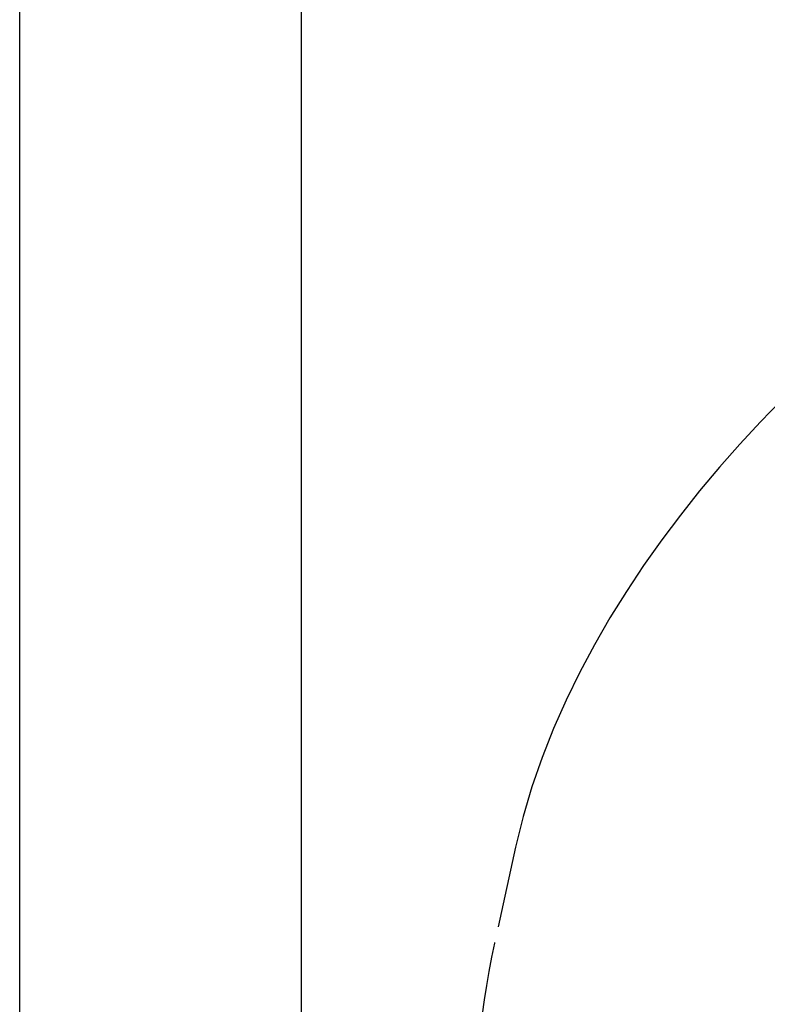
# Model space of a CAD drawing. Extents: x 0 to 134560, y 0 to 89363.
# Drawn here: x 13839 to 18429, y 30333 to 36379 of the extents above; entities that cross this region are included whole.
import ezdxf

# ---------------------------------------------------------------- set-up
doc = ezdxf.new("R2010")
doc.units = 0
doc.header["$MEASUREMENT"] = 0
doc.linetypes.add('PHANTOM', pattern=[2.5, 1.25, -0.25, 0.25, -0.25, 0.25, -0.25])
doc.layers.get('DEFPOINTS').update_dxf_attribs({"linetype": 'CONTINUOUS'})
doc.layers.add('DIM', color=8, linetype='CONTINUOUS')
doc.layers.add('Safety zone', color=6, linetype='CONTINUOUS')
doc.styles.add('style1', font='ARIAL.TTF')
doc.dimstyles.new('DYNAMO (STANDARD)', dxfattribs={"dimscale": 80, "dimtxt": 3.2, "dimasz": 3, "dimexe": 1.25, "dimexo": 0.625, "dimtad": 1, "dimdec": 0, "dimdsep": 46, "dimtxsty": 'style1', "dimcen": 0, "dimclrd": 8, "dimclre": 8, "dimclrt": 2, "dimadec": 0, "dimazin": 0, "dimtfac": 1, "dimtdec": 0, "dimtix": 1, "dimtmove": 1, "dimatfit": 3, "dimfxl": 0, "dimtolj": 1, "dimtzin": 0, "dimlwd": -1, "dimarcsym": 0})

# ---------------------------------------------------------------- blocks, each defined once
blk = doc.blocks.new('*D259')
at = {"layer": 'DEFPOINTS', "color": 0}
for p in [(49770.9693336912, 42516.93587942566), (15569.07525010849, 27591.11536679186), (49770.9693336912, 26814.93802480949)]:
    blk.add_point(p, dxfattribs=at)
at = {"layer": 'DIM', "color": 8, "lineweight": -2}
for p, q in [((15569.07525010849, 27641.11536679186), (15569.07525010849, 42616.93587942566)), ((49770.9693336912, 26864.93802480949), (49770.9693336912, 42616.93587942566))]:
    blk.add_line(p, q, dxfattribs=at)
at = {"layer": 'DIM', "color": 8}
blk.add_line((15809.07525010849, 42516.93587942566), (49530.9693336912, 42516.93587942566), dxfattribs=at)
for points in [[(15809.07525010849, 42556.93587942566), (15809.07525010849, 42476.93587942566), (15569.07525010849, 42516.93587942566)], [(49530.9693336912, 42556.93587942566), (49530.9693336912, 42476.93587942566), (49770.9693336912, 42516.93587942566)]]:
    blk.add_solid(points, dxfattribs=at)
at = {"layer": 'DIM', "color": 8, "insert": (32670.02229189984, 42730.99590671079), "char_height": 256, "attachment_point": 5, "style": 'style1'}
blk.add_mtext('\\A1;34202 [112\'-4"]', dxfattribs=at)
blk = doc.blocks.new('*D258')
at = {"layer": 'DEFPOINTS', "color": 0}
for p in [(51508.03378380354, 43216.93587942569), (13839.07525010849, 27341.11536679186), (51508.03378380354, 26851.85657122946)]:
    blk.add_point(p, dxfattribs=at)
at = {"layer": 'DIM', "color": 8, "lineweight": -2}
for p, q in [((13839.07525010849, 27391.11536679186), (13839.07525010849, 43316.93587942569)), ((51508.03378380354, 26901.85657122946), (51508.03378380354, 43316.93587942569))]:
    blk.add_line(p, q, dxfattribs=at)
at = {"layer": 'DIM', "color": 8}
blk.add_line((14079.07525010849, 43216.93587942569), (51268.03378380354, 43216.93587942569), dxfattribs=at)
for points in [[(14079.07525010849, 43256.93587942569), (14079.07525010849, 43176.93587942569), (13839.07525010849, 43216.93587942569)], [(51268.03378380354, 43256.93587942569), (51268.03378380354, 43176.93587942569), (51508.03378380354, 43216.93587942569)]]:
    blk.add_solid(points, dxfattribs=at)
at = {"layer": 'DIM', "color": 8, "insert": (32673.55451695601, 43430.99590671082), "char_height": 256, "attachment_point": 5, "style": 'style1'}
blk.add_mtext('\\A1;37669 [123\'-8"]', dxfattribs=at)
blk = doc.blocks.new('*D255')
at = {"layer": 'DEFPOINTS', "color": 0}
for p in [(29235.82001901539, 41816.93587942566), (29235.82001901539, 30878.73913743241), (15569.07525010849, 27591.11536679186)]:
    blk.add_point(p, dxfattribs=at)
at = {"layer": 'DIM', "color": 8, "lineweight": -2}
for p, q in [((15569.07525010849, 27641.11536679186), (15569.07525010849, 41916.93587942566)), ((29235.82001901539, 30928.73913743241), (29235.82001901539, 41916.93587942566))]:
    blk.add_line(p, q, dxfattribs=at)
at = {"layer": 'DIM', "color": 8}
blk.add_line((15809.07525010849, 41816.93587942566), (28995.82001901539, 41816.93587942566), dxfattribs=at)
for points in [[(15809.07525010849, 41856.93587942566), (15809.07525010849, 41776.93587942566), (15569.07525010849, 41816.93587942566)], [(28995.82001901539, 41856.93587942566), (28995.82001901539, 41776.93587942566), (29235.82001901539, 41816.93587942566)]]:
    blk.add_solid(points, dxfattribs=at)
at = {"layer": 'DIM', "color": 8, "insert": (22402.44763456194, 42030.99590671079), "char_height": 256, "attachment_point": 5, "style": 'style1'}
blk.add_mtext('\\A1;13667 [44\'-10"]', dxfattribs=at)

msp = doc.modelspace()

# ---------------------------------------------------------------- linework, layer by layer
at = {"layer": 'Safety zone', "color": 6, "linetype": 'PHANTOM', "ltscale": 400}
msp.add_lwpolyline([(18514.47521122707, 34041.89245836523), (18385.96580205968, 33909.65319405786), (18259.23656136559, 33773.08209363743), (18134.91841881925, 33631.93521813707), (18013.31719908915, 33486.70822545411), (17894.95000572848, 33337.52050923681), (17780.24237232209, 33184.64772696836), (17669.59792666736, 33028.36134465335), (17563.47665616194, 32868.83261143849), (17462.50226135761, 32706.15699248702), (17367.10769327456, 32540.50774116394), (17277.47047049173, 32372.06189728757), (17193.91015798182, 32200.89568233137), (17116.82592309836, 32026.90654501903), (17046.70288176249, 31849.93036866863), (16983.74885378588, 31669.82737534402), (16929.00949867965, 31486.06038325297), (16882.24602441384, 31298.63235860387), (16753.27855681275, 30708.22163542403), (16735.32605837494, 30621.992050758), (16718.99467638833, 30535.54136332223), (16704.1134012964, 30448.62694244307), (16690.54924962625, 30361.04287637592), (16678.20936637828, 30272.69153931757)], dxfattribs=at)

# ---------------------------------------------------------------- dimensions: what is measured, and where the dimension line sits
at = {"layer": 'DIM', "color": 8}
for base, p1, p2, picture, middle in [((51508.03378380354, 43216.93587942569), (13839.07525010849, 27341.11536679186), (51508.03378380354, 26851.85657122946), '*D258', (32673.55451695601, 43430.99590671082)), ((49770.9693336912, 42516.93587942566), (15569.07525010849, 27591.11536679186), (49770.9693336912, 26814.93802480949), '*D259', (32670.02229189984, 42730.99590671079)), ((29235.82001901539, 41816.93587942566), (15569.07525010849, 27591.11536679186), (29235.82001901539, 30878.73913743241), '*D255', (22402.44763456194, 42030.99590671079))]:
    dim = msp.add_linear_dim(base=base, p1=p1, p2=p2, dimstyle='DYNAMO (STANDARD)', override={"dimclrt": 8}, dxfattribs=at)
    dim.commit()
    dim.dimension.update_dxf_attribs({"geometry": picture, "text_midpoint": middle})

doc.saveas('drawing.dxf')
